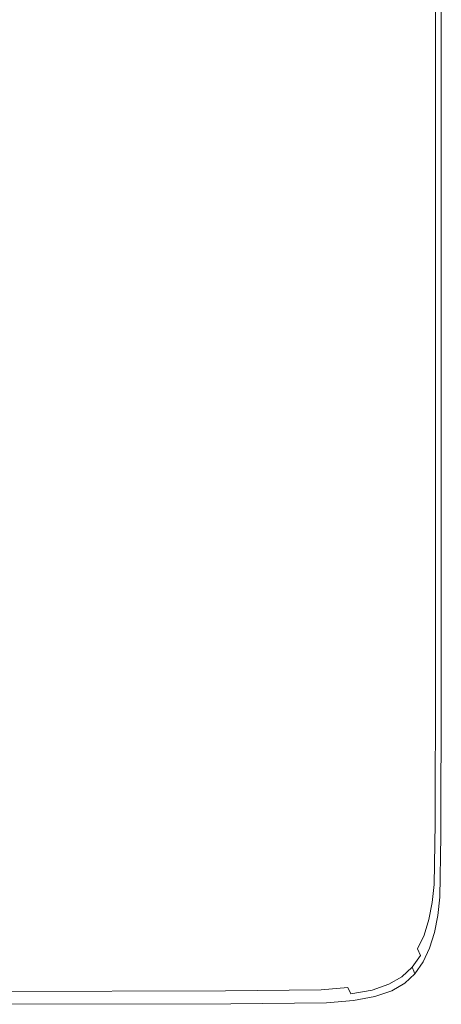
# Model space of a CAD drawing. Extents: x -648 to 552, y -405 to 395.
# Drawn here: x 508 to 552, y -405 to -303 of the extents above; entities that cross this region are included whole.
import ezdxf

# ---------------------------------------------------------------- set-up
doc = ezdxf.new("R2010")
doc.units = 0
doc.header["$LTSCALE"] = 500
doc.header["$MEASUREMENT"] = 0
doc.layers.add('BRODZIK', color=7, linetype='Continuous')

msp = doc.modelspace()

# ---------------------------------------------------------------- linework, layer by layer
at = {"layer": 'BRODZIK', "lineweight": 0}
for points, invisible_edges in [([(-65.24, -404.8, -25.17), (-148.17, 395.2, -25.17), (551.82, -241.7, -25.17), (-65.24, -404.8, -25.17)], 15), ([(-65.24, -404.8, -25.17), (551.82, -241.7, -25.17), (0.8, -404.8, -25.17), (-65.24, -404.8, -25.17)], 11), ([(0.8, -404.8, -25.17), (551.82, -241.7, -25.17), (530.03, -404.76, -25.17), (0.8, -404.8, -25.17)], 15), ([(530.03, -404.76, -25.17), (551.82, -241.7, -25.17), (550.61, -398.97, -25.17), (530.03, -404.76, -25.17)], 15), ([(550.61, -398.97, -25.17), (551.82, -241.7, -25.17), (551.78, -387.36, -25.17), (550.61, -398.97, -25.17)], 15), ([(551.78, -387.36, -25.17), (551.82, -241.7, -25.17), (551.82, -344.05, -25.17), (551.78, -387.36, -25.17)], 13), ([(507.36, -310.1, 19.83), (535.53, -329.67, 19.83), (535.53, -286.8, 19.83), (507.36, -270.95, 19.83)], 15), ([(539, -288.83, 19.83), (535.53, -286.8, 19.83), (535.53, -329.67, 19.83), (539, -332.18, 19.83)], 15), ([(540.93, -290.15, 19.83), (539, -288.83, 19.83), (539, -332.18, 19.83), (540.93, -333.8, 19.83)], 15), ([(540.93, -290.15, 19.83), (540.93, -333.8, 19.83), (541.83, -334.81, 19.83), (541.83, -290.96, 19.83)], 15), ([(541.83, -290.96, 19.83), (541.83, -334.81, 19.83), (542.17, -335.44, 19.83), (542.17, -291.48, 19.83)], 15), ([(542.46, -291.92, 19.83), (542.17, -291.48, 19.83), (542.17, -335.44, 19.83), (542.46, -335.98, 19.83)], 15), ([(542.81, -292.31, 19.83), (542.46, -291.92, 19.83), (542.46, -335.98, 19.83), (542.81, -336.47, 19.83)], 15), ([(542.81, -292.31, 19.83), (542.81, -336.47, 19.83), (543.31, -336.96, 19.83), (543.31, -292.71, 19.83)], 15), ([(543.31, -292.71, 19.83), (543.31, -336.96, 19.83), (544.07, -337.52, 19.83), (544.07, -293.16, 19.83)], 15), ([(550.1, -296.35, 19.83), (544.07, -293.16, 19.83), (544.07, -337.52, 19.83), (550.1, -341.45, 19.83)], 15), ([(550.77, -297.01, 19.71), (550.1, -296.35, 19.83), (550.1, -341.45, 19.83), (550.77, -342.26, 19.71)], 15), ([(550.77, -297.01, 19.71), (550.77, -342.26, 19.71), (551.23, -342.97, 19.36), (551.23, -297.58, 19.36)], 11), ([(551.23, -297.58, 19.36), (551.23, -342.97, 19.36), (551.53, -343.51, 18.65), (551.53, -298.02, 18.65)], 15), ([(551.7, -298.29, 17.48), (551.53, -298.02, 18.65), (551.53, -343.51, 18.65), (551.7, -343.84, 17.48)], 15), ([(551.79, -298.42, 15.49), (551.7, -298.29, 17.48), (551.7, -343.84, 17.48), (551.79, -344, 15.49)], 15), ([(551.79, -298.42, 15.49), (551.79, -344, 15.49), (551.82, -344.05, 12.33), (551.82, -298.47, 12.33)], 15), ([(551.82, -298.47, 12.33), (551.82, -344.05, 12.33), (551.82, -344.05, 7.64), (551.82, -298.47, 7.64)], 15), ([(551.82, -298.47, -6.89), (551.82, -344.05, -6.89), (551.82, -344.05, -15.8), (551.82, -298.47, -15.8)], 15), ([(551.82, -298.47, -15.8), (551.82, -344.05, -15.8), (551.82, -344.05, -25.17), (551.82, -298.47, -25.17)], 11), ([(551.82, -298.47, -6.89), (551.82, -298.47, 1.08), (551.82, -344.05, 1.08), (551.82, -344.05, -6.89)], 15), ([(551.82, -298.47, 1.08), (551.82, -298.47, 7.64), (551.82, -344.05, 7.64), (551.82, -344.05, 1.08)], 15), ([(551.82, -344.05, -25.17), (551.82, -344.05, -25.17), (551.82, -298.47, -25.17)], 15), ([(507.36, -334.19, 19.83), (535.53, -356.14, 19.83), (535.53, -329.67, 19.83), (507.36, -310.1, 19.83)], 15), ([(539, -358.95, 19.83), (539, -332.18, 19.83), (535.53, -329.67, 19.83), (535.53, -356.14, 19.83)], 15), ([(540.93, -360.77, 19.83), (540.93, -333.8, 19.83), (539, -332.18, 19.83), (539, -358.95, 19.83)], 15), ([(507.33, -346.99, 19.83), (535.5, -370.29, 19.83), (535.53, -356.14, 19.83), (507.36, -334.19, 19.83)], 15), ([(540.93, -360.77, 19.83), (541.83, -361.9, 19.83), (541.83, -334.81, 19.83), (540.93, -333.8, 19.83)], 15), ([(541.83, -361.9, 19.83), (542.17, -362.61, 19.83), (542.17, -335.44, 19.83), (541.83, -334.81, 19.83)], 15), ([(542.46, -363.21, 19.83), (542.46, -335.98, 19.83), (542.17, -335.44, 19.83), (542.17, -362.61, 19.83)], 15), ([(542.81, -363.76, 19.83), (542.81, -336.47, 19.83), (542.46, -335.98, 19.83), (542.46, -363.21, 19.83)], 15), ([(542.81, -363.76, 19.83), (543.31, -364.31, 19.83), (543.31, -336.96, 19.83), (542.81, -336.47, 19.83)], 15), ([(543.31, -364.31, 19.83), (544.07, -364.93, 19.83), (544.07, -337.52, 19.83), (543.31, -336.96, 19.83)], 15), ([(550.1, -341.45, 19.83), (544.07, -337.52, 19.83), (544.07, -364.93, 19.83), (550.1, -369.33, 19.83)], 15), ([(550.77, -370.24, 19.71), (550.77, -342.26, 19.71), (550.1, -341.45, 19.83), (550.1, -369.33, 19.83)], 15), ([(550.77, -370.24, 19.71), (551.23, -371.03, 19.36), (551.23, -342.97, 19.36), (550.77, -342.26, 19.71)], 13), ([(551.23, -371.03, 19.36), (551.53, -371.64, 18.65), (551.53, -343.51, 18.65), (551.23, -342.97, 19.36)], 15), ([(551.7, -372, 17.48), (551.7, -343.84, 17.48), (551.53, -343.51, 18.65), (551.53, -371.64, 18.65)], 15), ([(551.79, -372.18, 15.49), (551.79, -344, 15.49), (551.7, -343.84, 17.48), (551.7, -372, 17.48)], 15), ([(551.78, -387.36, -25.17), (551.82, -344.05, -25.17), (551.82, -372.25, -25.17), (551.78, -387.36, -25.17)], 15), ([(551.79, -372.18, 15.49), (551.82, -372.25, 12.33), (551.82, -344.05, 12.33), (551.79, -344, 15.49)], 15), ([(551.82, -372.25, -6.89), (551.82, -372.25, -15.8), (551.82, -344.05, -15.8), (551.82, -344.05, -6.89)], 15), ([(551.82, -372.25, -15.8), (551.82, -372.25, -25.17), (551.82, -344.05, -25.17), (551.82, -344.05, -15.8)], 13), ([(551.82, -372.25, -6.89), (551.82, -344.05, -6.89), (551.82, -344.05, 1.08), (551.82, -372.25, 1.08)], 15), ([(551.82, -372.25, 1.08), (551.82, -344.05, 1.08), (551.82, -344.05, 7.64), (551.82, -372.25, 7.64)], 15), ([(551.82, -372.25, 12.33), (551.82, -372.25, 7.64), (551.82, -344.05, 7.64), (551.82, -344.05, 12.33)], 15), ([(507.22, -352.27, 19.83), (535.39, -376.2, 19.83), (535.5, -370.29, 19.83), (507.33, -346.99, 19.83)], 15), ([(507.01, -353.8, 19.83), (535.18, -377.96, 19.83), (535.39, -376.2, 19.83), (507.22, -352.27, 19.83)], 15), ([(506.66, -355.34, 19.83), (534.83, -379.64, 19.83), (535.18, -377.96, 19.83), (507.01, -353.8, 19.83)], 15), ([(506.16, -356.84, 19.83), (534.33, -381.21, 19.83), (534.83, -379.64, 19.83), (506.66, -355.34, 19.83)], 15), ([(505.48, -358.23, 19.83), (533.65, -382.63, 19.83), (534.33, -381.21, 19.83), (506.16, -356.84, 19.83)], 15), ([(538.97, -373.28, 19.83), (539, -358.95, 19.83), (535.53, -356.14, 19.83), (535.5, -370.29, 19.83)], 15), ([(504.62, -359.45, 19.83), (532.79, -383.85, 19.83), (533.65, -382.63, 19.83), (505.48, -358.23, 19.83)], 15), ([(503.57, -360.45, 19.83), (531.74, -384.85, 19.83), (532.79, -383.85, 19.83), (504.62, -359.45, 19.83)], 15), ([(540.9, -375.21, 19.83), (540.93, -360.77, 19.83), (539, -358.95, 19.83), (538.97, -373.28, 19.83)], 15), ([(502.27, -361.23, 19.83), (530.41, -385.63, 19.83), (531.74, -384.85, 19.83), (503.57, -360.45, 19.83)], 15), ([(540.9, -375.21, 19.83), (541.79, -376.4, 19.83), (541.83, -361.9, 19.83), (540.93, -360.77, 19.83)], 15), ([(498.75, -362.22, 19.83), (526.6, -386.62, 19.83), (528.72, -386.21, 19.83), (500.68, -361.82, 19.83)], 15), ([(500.68, -361.82, 19.83), (528.72, -386.21, 19.83), (530.41, -385.63, 19.83), (502.27, -361.23, 19.83)], 15), ([(541.79, -376.4, 19.83), (542.14, -377.16, 19.83), (542.17, -362.61, 19.83), (541.83, -361.9, 19.83)], 15), ([(466.67, -362.63, 19.83), (491.81, -387.03, 19.83), (514.49, -386.98, 19.83), (487.74, -362.59, 19.83)], 15), ([(487.74, -362.59, 19.83), (514.49, -386.98, 19.83), (523.97, -386.86, 19.83), (496.44, -362.47, 19.83)], 15), ([(496.44, -362.47, 19.83), (523.97, -386.86, 19.83), (526.6, -386.62, 19.83), (498.75, -362.22, 19.83)], 15), ([(542.43, -377.79, 19.83), (542.46, -363.21, 19.83), (542.17, -362.61, 19.83), (542.14, -377.16, 19.83)], 15), ([(542.77, -378.37, 19.83), (542.81, -363.76, 19.83), (542.46, -363.21, 19.83), (542.43, -377.79, 19.83)], 15), ([(542.77, -378.37, 19.83), (543.27, -378.95, 19.83), (543.31, -364.31, 19.83), (542.81, -363.76, 19.83)], 15), ([(543.27, -378.95, 19.83), (544.04, -379.61, 19.83), (544.07, -364.93, 19.83), (543.31, -364.31, 19.83)], 15), ([(550.1, -369.33, 19.83), (544.07, -364.93, 19.83), (544.04, -379.61, 19.83), (550.06, -384.27, 19.83)], 15), ([(550.74, -385.23, 19.71), (550.77, -370.24, 19.71), (550.1, -369.33, 19.83), (550.06, -384.27, 19.83)], 15), ([(538.97, -373.28, 19.83), (535.5, -370.29, 19.83), (535.39, -376.2, 19.83), (538.86, -379.27, 19.83)], 15), ([(550.74, -385.23, 19.71), (551.2, -386.07, 19.36), (551.23, -371.03, 19.36), (550.77, -370.24, 19.71)], 13), ([(551.2, -386.07, 19.36), (551.49, -386.71, 18.65), (551.53, -371.64, 18.65), (551.23, -371.03, 19.36)], 15), ([(551.67, -387.1, 17.48), (551.7, -372, 17.48), (551.53, -371.64, 18.65), (551.49, -386.71, 18.65)], 15), ([(551.76, -387.29, 15.49), (551.79, -372.18, 15.49), (551.7, -372, 17.48), (551.67, -387.1, 17.48)], 15), ([(551.76, -387.29, 15.49), (551.78, -387.36, 12.33), (551.82, -372.25, 12.33), (551.79, -372.18, 15.49)], 15), ([(551.78, -387.36, -6.89), (551.78, -387.36, -15.8), (551.82, -372.25, -15.8), (551.82, -372.25, -6.89)], 15), ([(551.78, -387.36, -15.8), (551.78, -387.36, -25.17), (551.82, -372.25, -25.17), (551.82, -372.25, -15.8)], 13), ([(551.78, -387.36, -6.89), (551.82, -372.25, -6.89), (551.82, -372.25, 1.08), (551.78, -387.36, 1.08)], 15), ([(551.78, -387.36, 1.08), (551.82, -372.25, 1.08), (551.82, -372.25, 7.64), (551.78, -387.36, 7.64)], 15), ([(551.78, -387.36, 12.33), (551.78, -387.36, 7.64), (551.82, -372.25, 7.64), (551.82, -372.25, 12.33)], 15), ([(540.9, -375.21, 19.83), (538.97, -373.28, 19.83), (538.86, -379.27, 19.83), (540.79, -381.26, 19.83)], 15), ([(540.9, -375.21, 19.83), (540.79, -381.26, 19.83), (541.69, -382.48, 19.83), (541.79, -376.4, 19.83)], 15), ([(538.86, -379.27, 19.83), (535.39, -376.2, 19.83), (535.18, -377.96, 19.83), (538.65, -381.06, 19.83)], 15), ([(541.79, -376.4, 19.83), (541.69, -382.48, 19.83), (542.03, -383.25, 19.83), (542.14, -377.16, 19.83)], 15), ([(542.43, -377.79, 19.83), (542.14, -377.16, 19.83), (542.03, -383.25, 19.83), (542.32, -383.9, 19.83)], 15), ([(538.3, -382.76, 19.83), (538.65, -381.06, 19.83), (535.18, -377.96, 19.83), (534.83, -379.64, 19.83)], 15), ([(542.77, -378.37, 19.83), (542.43, -377.79, 19.83), (542.32, -383.9, 19.83), (542.67, -384.5, 19.83)], 15), ([(540.79, -381.26, 19.83), (538.86, -379.27, 19.83), (538.65, -381.06, 19.83), (540.58, -383.06, 19.83)], 15), ([(542.77, -378.37, 19.83), (542.67, -384.5, 19.83), (543.17, -385.09, 19.83), (543.27, -378.95, 19.83)], 15), ([(543.27, -378.95, 19.83), (543.17, -385.09, 19.83), (543.93, -385.76, 19.83), (544.04, -379.61, 19.83)], 15), ([(537.79, -384.34, 19.83), (538.3, -382.76, 19.83), (534.83, -379.64, 19.83), (534.33, -381.21, 19.83)], 15), ([(550.06, -384.27, 19.83), (544.04, -379.61, 19.83), (543.93, -385.76, 19.83), (549.96, -390.54, 19.83)], 15), ([(537.79, -384.34, 19.83), (534.33, -381.21, 19.83), (533.65, -382.63, 19.83), (537.12, -385.75, 19.83)], 15), ([(540.23, -384.77, 19.83), (540.58, -383.06, 19.83), (538.65, -381.06, 19.83), (538.3, -382.76, 19.83)], 15), ([(540.79, -381.26, 19.83), (540.58, -383.06, 19.83), (541.48, -384.29, 19.83), (541.69, -382.48, 19.83)], 15), ([(537.12, -385.75, 19.83), (533.65, -382.63, 19.83), (532.79, -383.85, 19.83), (536.26, -386.98, 19.83)], 15), ([(539.73, -386.35, 19.83), (540.23, -384.77, 19.83), (538.3, -382.76, 19.83), (537.79, -384.34, 19.83)], 15), ([(540.23, -384.77, 19.83), (541.13, -386.01, 19.83), (541.48, -384.29, 19.83), (540.58, -383.06, 19.83)], 15), ([(541.69, -382.48, 19.83), (541.48, -384.29, 19.83), (541.82, -385.07, 19.83), (542.03, -383.25, 19.83)], 15), ([(542.32, -383.9, 19.83), (542.03, -383.25, 19.83), (541.82, -385.07, 19.83), (542.11, -385.73, 19.83)], 15), ([(535.21, -387.97, 19.83), (536.26, -386.98, 19.83), (532.79, -383.85, 19.83), (531.74, -384.85, 19.83)], 15), ([(539.73, -386.35, 19.83), (537.79, -384.34, 19.83), (537.12, -385.75, 19.83), (539.05, -387.77, 19.83)], 15), ([(541.13, -386.01, 19.83), (541.47, -386.79, 19.83), (541.82, -385.07, 19.83), (541.48, -384.29, 19.83)], 15), ([(542.67, -384.5, 19.83), (542.32, -383.9, 19.83), (542.11, -385.73, 19.83), (542.46, -386.33, 19.83)], 15), ([(550.74, -385.23, 19.71), (550.06, -384.27, 19.83), (549.96, -390.54, 19.83), (550.63, -391.52, 19.71)], 15), ([(533.87, -388.75, 19.83), (535.21, -387.97, 19.83), (531.74, -384.85, 19.83), (530.41, -385.63, 19.83)], 15), ([(539.73, -386.35, 19.83), (540.62, -387.59, 19.83), (541.13, -386.01, 19.83), (540.23, -384.77, 19.83)], 15), ([(541.76, -387.45, 19.83), (542.11, -385.73, 19.83), (541.82, -385.07, 19.83), (541.47, -386.79, 19.83)], 15), ([(542.67, -384.5, 19.83), (542.46, -386.33, 19.83), (542.96, -386.93, 19.83), (543.17, -385.09, 19.83)], 15), ([(543.17, -385.09, 19.83), (542.96, -386.93, 19.83), (543.72, -387.6, 19.83), (543.93, -385.76, 19.83)], 15), ([(550.74, -385.23, 19.71), (550.63, -391.52, 19.71), (551.09, -392.38, 19.36), (551.2, -386.07, 19.36)], 11), ([(532.17, -389.34, 19.83), (528.72, -386.21, 19.83), (526.6, -386.62, 19.83), (530.03, -389.75, 19.83)], 15), ([(533.87, -388.75, 19.83), (530.41, -385.63, 19.83), (528.72, -386.21, 19.83), (532.17, -389.34, 19.83)], 15), ([(539.05, -387.77, 19.83), (537.12, -385.75, 19.83), (536.26, -386.98, 19.83), (538.2, -389, 19.83)], 15), ([(539.73, -386.35, 19.83), (539.05, -387.77, 19.83), (539.95, -389.01, 19.83), (540.62, -387.59, 19.83)], 15), ([(540.62, -387.59, 19.83), (540.97, -388.38, 19.83), (541.47, -386.79, 19.83), (541.13, -386.01, 19.83)], 15), ([(542.11, -388.05, 19.83), (542.46, -386.33, 19.83), (542.11, -385.73, 19.83), (541.76, -387.45, 19.83)], 15), ([(542.11, -388.05, 19.83), (542.61, -388.66, 19.83), (542.96, -386.93, 19.83), (542.46, -386.33, 19.83)], 15), ([(549.96, -390.54, 19.83), (543.93, -385.76, 19.83), (543.72, -387.6, 19.83), (549.75, -392.41, 19.83)], 15), ([(551.2, -386.07, 19.36), (551.09, -392.38, 19.36), (551.39, -393.04, 18.65), (551.49, -386.71, 18.65)], 15), ([(517.78, -390.11, 19.83), (514.49, -386.98, 19.83), (491.81, -387.03, 19.83), (494.9, -390.15, 19.83)], 15), ([(517.78, -390.11, 19.83), (527.36, -389.99, 19.83), (523.97, -386.86, 19.83), (514.49, -386.98, 19.83)], 15), ([(527.36, -389.99, 19.83), (530.03, -389.75, 19.83), (526.6, -386.62, 19.83), (523.97, -386.86, 19.83)], 15), ([(537.14, -389.99, 19.83), (538.2, -389, 19.83), (536.26, -386.98, 19.83), (535.21, -387.97, 19.83)], 15), ([(541.26, -389.04, 19.83), (541.76, -387.45, 19.83), (541.47, -386.79, 19.83), (540.97, -388.38, 19.83)], 15), ([(541.6, -389.64, 19.83), (542.11, -388.05, 19.83), (541.76, -387.45, 19.83), (541.26, -389.04, 19.83)], 15), ([(542.61, -388.66, 19.83), (543.37, -389.33, 19.83), (543.72, -387.6, 19.83), (542.96, -386.93, 19.83)], 15), ([(550.61, -398.97, -25.17), (551.78, -387.36, -25.17), (551.47, -395.6, -25.17), (550.61, -398.97, -25.17)], 15), ([(551.67, -387.1, 17.48), (551.49, -386.71, 18.65), (551.39, -393.04, 18.65), (551.56, -393.44, 17.48)], 15), ([(551.47, -395.6, -25.17), (551.78, -387.36, -25.17), (551.68, -393.7, -25.17), (551.47, -395.6, -25.17)], 15), ([(551.76, -387.29, 15.49), (551.67, -387.1, 17.48), (551.56, -393.44, 17.48), (551.65, -393.63, 15.49)], 15), ([(551.76, -387.29, 15.49), (551.65, -393.63, 15.49), (551.68, -393.7, 12.33), (551.78, -387.36, 12.33)], 15), ([(551.78, -387.36, -6.89), (551.68, -393.7, -6.89), (551.68, -393.7, -15.8), (551.78, -387.36, -15.8)], 15), ([(551.78, -387.36, -15.8), (551.68, -393.7, -15.8), (551.68, -393.7, -25.17), (551.78, -387.36, -25.17)], 11), ([(551.78, -387.36, -6.89), (551.78, -387.36, 1.08), (551.68, -393.7, 1.08), (551.68, -393.7, -6.89)], 15), ([(551.78, -387.36, 1.08), (551.78, -387.36, 7.64), (551.68, -393.7, 7.64), (551.68, -393.7, 1.08)], 15), ([(551.78, -387.36, 12.33), (551.68, -393.7, 12.33), (551.68, -393.7, 7.64), (551.78, -387.36, 7.64)], 15), ([(535.8, -390.77, 19.83), (537.14, -389.99, 19.83), (535.21, -387.97, 19.83), (533.87, -388.75, 19.83)], 15), ([(539.05, -387.77, 19.83), (538.2, -389, 19.83), (539.09, -390.24, 19.83), (539.95, -389.01, 19.83)], 15), ([(540.62, -387.59, 19.83), (539.95, -389.01, 19.83), (540.29, -389.8, 19.83), (540.97, -388.38, 19.83)], 15), ([(541.26, -389.04, 19.83), (540.97, -388.38, 19.83), (540.29, -389.8, 19.83), (540.58, -390.46, 19.83)], 15), ([(541.6, -389.64, 19.83), (542.1, -390.25, 19.83), (542.61, -388.66, 19.83), (542.11, -388.05, 19.83)], 15), ([(549.75, -392.41, 19.83), (543.72, -387.6, 19.83), (543.37, -389.33, 19.83), (549.4, -394.17, 19.83)], 15), ([(534.1, -391.36, 19.83), (532.17, -389.34, 19.83), (530.03, -389.75, 19.83), (531.94, -391.77, 19.83)], 15), ([(535.8, -390.77, 19.83), (533.87, -388.75, 19.83), (532.17, -389.34, 19.83), (534.1, -391.36, 19.83)], 15), ([(537.14, -389.99, 19.83), (538.03, -391.23, 19.83), (539.09, -390.24, 19.83), (538.2, -389, 19.83)], 15), ([(539.95, -389.01, 19.83), (539.09, -390.24, 19.83), (539.44, -391.03, 19.83), (540.29, -389.8, 19.83)], 15), ([(541.6, -389.64, 19.83), (541.26, -389.04, 19.83), (540.58, -390.46, 19.83), (540.93, -391.06, 19.83)], 15), ([(542.1, -390.25, 19.83), (542.87, -390.93, 19.83), (543.37, -389.33, 19.83), (542.61, -388.66, 19.83)], 15), ([(549.4, -394.17, 19.83), (543.37, -389.33, 19.83), (542.87, -390.93, 19.83), (548.89, -395.77, 19.83)], 15), ([(519.62, -392.13, 19.83), (517.78, -390.11, 19.83), (494.9, -390.15, 19.83), (496.63, -392.17, 19.83)], 15), ([(519.62, -392.13, 19.83), (529.25, -392.01, 19.83), (527.36, -389.99, 19.83), (517.78, -390.11, 19.83)], 15), ([(529.25, -392.01, 19.83), (531.94, -391.77, 19.83), (530.03, -389.75, 19.83), (527.36, -389.99, 19.83)], 15), ([(535.8, -390.77, 19.83), (536.69, -392.01, 19.83), (538.03, -391.23, 19.83), (537.14, -389.99, 19.83)], 15), ([(538.03, -391.23, 19.83), (538.38, -392.02, 19.83), (539.44, -391.03, 19.83), (539.09, -390.24, 19.83)], 15), ([(540.58, -390.46, 19.83), (540.29, -389.8, 19.83), (539.44, -391.03, 19.83), (539.73, -391.69, 19.83)], 15), ([(540.93, -391.06, 19.83), (540.58, -390.46, 19.83), (539.73, -391.69, 19.83), (540.07, -392.29, 19.83)], 15), ([(541.6, -389.64, 19.83), (540.93, -391.06, 19.83), (541.43, -391.67, 19.83), (542.1, -390.25, 19.83)], 15), ([(542.1, -390.25, 19.83), (541.43, -391.67, 19.83), (542.19, -392.35, 19.83), (542.87, -390.93, 19.83)], 15), ([(550.63, -391.52, 19.71), (549.96, -390.54, 19.83), (549.75, -392.41, 19.83), (550.42, -393.4, 19.71)], 15), ([(534.1, -391.36, 19.83), (531.94, -391.77, 19.83), (532.83, -393.01, 19.83), (534.99, -392.6, 19.83)], 15), ([(535.8, -390.77, 19.83), (534.1, -391.36, 19.83), (534.99, -392.6, 19.83), (536.69, -392.01, 19.83)], 15), ([(536.69, -392.01, 19.83), (537.04, -392.8, 19.83), (538.38, -392.02, 19.83), (538.03, -391.23, 19.83)], 15), ([(538.67, -392.68, 19.83), (539.73, -391.69, 19.83), (539.44, -391.03, 19.83), (538.38, -392.02, 19.83)], 15), ([(540.93, -391.06, 19.83), (540.07, -392.29, 19.83), (540.57, -392.89, 19.83), (541.43, -391.67, 19.83)], 15), ([(548.89, -395.77, 19.83), (542.87, -390.93, 19.83), (542.19, -392.35, 19.83), (548.22, -397.2, 19.83)], 15), ([(550.63, -391.52, 19.71), (550.42, -393.4, 19.71), (550.88, -394.27, 19.36), (551.09, -392.38, 19.36)], 11), ([(519.62, -392.13, 19.83), (496.63, -392.17, 19.83), (497.43, -393.41, 19.83), (520.47, -393.37, 19.83)], 15), ([(519.62, -392.13, 19.83), (520.47, -393.37, 19.83), (530.13, -393.25, 19.83), (529.25, -392.01, 19.83)], 15), ([(529.25, -392.01, 19.83), (530.13, -393.25, 19.83), (532.83, -393.01, 19.83), (531.94, -391.77, 19.83)], 15), ([(536.69, -392.01, 19.83), (534.99, -392.6, 19.83), (535.33, -393.39, 19.83), (537.04, -392.8, 19.83)], 15), ([(537.33, -393.46, 19.83), (538.67, -392.68, 19.83), (538.38, -392.02, 19.83), (537.04, -392.8, 19.83)], 15), ([(539.01, -393.28, 19.83), (540.07, -392.29, 19.83), (539.73, -391.69, 19.83), (538.67, -392.68, 19.83)], 15), ([(539.01, -393.28, 19.83), (539.51, -393.89, 19.83), (540.57, -392.89, 19.83), (540.07, -392.29, 19.83)], 15), ([(541.43, -391.67, 19.83), (540.57, -392.89, 19.83), (541.34, -393.58, 19.83), (542.19, -392.35, 19.83)], 15), ([(548.22, -397.2, 19.83), (542.19, -392.35, 19.83), (541.34, -393.58, 19.83), (547.36, -398.42, 19.83)], 15), ([(550.07, -395.16, 19.71), (550.42, -393.4, 19.71), (549.75, -392.41, 19.83), (549.4, -394.17, 19.83)], 15), ([(551.09, -392.38, 19.36), (550.88, -394.27, 19.36), (551.17, -394.93, 18.65), (551.39, -393.04, 18.65)], 15), ([(520.47, -393.37, 19.83), (497.43, -393.41, 19.83), (497.74, -394.2, 19.83), (520.8, -394.16, 19.83)], 15), ([(520.47, -393.37, 19.83), (520.8, -394.16, 19.83), (530.47, -394.04, 19.83), (530.13, -393.25, 19.83)], 15), ([(530.13, -393.25, 19.83), (530.47, -394.04, 19.83), (533.17, -393.79, 19.83), (532.83, -393.01, 19.83)], 15), ([(534.99, -392.6, 19.83), (532.83, -393.01, 19.83), (533.17, -393.79, 19.83), (535.33, -393.39, 19.83)], 15), ([(535.62, -394.05, 19.83), (535.33, -393.39, 19.83), (533.17, -393.79, 19.83), (533.46, -394.45, 19.83)], 15), ([(537.33, -393.46, 19.83), (537.04, -392.8, 19.83), (535.33, -393.39, 19.83), (535.62, -394.05, 19.83)], 15), ([(537.67, -394.06, 19.83), (537.33, -393.46, 19.83), (535.62, -394.05, 19.83), (535.96, -394.65, 19.83)], 15), ([(537.67, -394.06, 19.83), (539.01, -393.28, 19.83), (538.67, -392.68, 19.83), (537.33, -393.46, 19.83)], 15), ([(537.67, -394.06, 19.83), (538.17, -394.67, 19.83), (539.51, -393.89, 19.83), (539.01, -393.28, 19.83)], 15), ([(539.51, -393.89, 19.83), (540.28, -394.57, 19.83), (541.34, -393.58, 19.83), (540.57, -392.89, 19.83)], 15), ([(547.36, -398.42, 19.83), (541.34, -393.58, 19.83), (540.28, -394.57, 19.83), (546.31, -399.41, 19.83)], 15), ([(550.07, -395.16, 19.71), (550.53, -396.03, 19.36), (550.88, -394.27, 19.36), (550.42, -393.4, 19.71)], 13), ([(551.56, -393.44, 17.48), (551.39, -393.04, 18.65), (551.17, -394.93, 18.65), (551.35, -395.33, 17.48)], 15), ([(551.65, -393.63, 15.49), (551.56, -393.44, 17.48), (551.35, -395.33, 17.48), (551.44, -395.53, 15.49)], 15), ([(521.08, -394.82, 19.83), (520.8, -394.16, 19.83), (497.74, -394.2, 19.83), (498.01, -394.86, 19.83)], 15), ([(521.08, -394.82, 19.83), (530.75, -394.7, 19.83), (530.47, -394.04, 19.83), (520.8, -394.16, 19.83)], 15), ([(530.75, -394.7, 19.83), (533.46, -394.45, 19.83), (533.17, -393.79, 19.83), (530.47, -394.04, 19.83)], 15), ([(531.09, -395.3, 19.83), (533.79, -395.05, 19.83), (533.46, -394.45, 19.83), (530.75, -394.7, 19.83)], 15), ([(535.96, -394.65, 19.83), (535.62, -394.05, 19.83), (533.46, -394.45, 19.83), (533.79, -395.05, 19.83)], 15), ([(537.67, -394.06, 19.83), (535.96, -394.65, 19.83), (536.46, -395.26, 19.83), (538.17, -394.67, 19.83)], 15), ([(538.17, -394.67, 19.83), (538.94, -395.35, 19.83), (540.28, -394.57, 19.83), (539.51, -393.89, 19.83)], 15), ([(546.31, -399.41, 19.83), (540.28, -394.57, 19.83), (538.94, -395.35, 19.83), (544.96, -400.2, 19.83)], 15), ([(549.57, -396.76, 19.71), (550.07, -395.16, 19.71), (549.4, -394.17, 19.83), (548.89, -395.77, 19.83)], 15), ([(550.53, -396.03, 19.36), (550.82, -396.69, 18.65), (551.17, -394.93, 18.65), (550.88, -394.27, 19.36)], 15), ([(551.65, -393.63, 15.49), (551.44, -395.53, 15.49), (551.47, -395.6, 12.33), (551.68, -393.7, 12.33)], 15), ([(551.68, -393.7, -6.89), (551.47, -395.6, -6.89), (551.47, -395.6, -15.8), (551.68, -393.7, -15.8)], 15), ([(551.68, -393.7, -15.8), (551.47, -395.6, -15.8), (551.47, -395.6, -25.17), (551.68, -393.7, -25.17)], 11), ([(551.68, -393.7, -6.89), (551.68, -393.7, 1.08), (551.47, -395.6, 1.08), (551.47, -395.6, -6.89)], 15), ([(551.68, -393.7, 1.08), (551.68, -393.7, 7.64), (551.47, -395.6, 7.64), (551.47, -395.6, 1.08)], 15), ([(551.68, -393.7, 12.33), (551.47, -395.6, 12.33), (551.47, -395.6, 7.64), (551.68, -393.7, 7.64)], 15), ([(521.4, -395.42, 19.83), (521.08, -394.82, 19.83), (498.01, -394.86, 19.83), (498.31, -395.46, 19.83)], 15), ([(521.4, -395.42, 19.83), (498.31, -395.46, 19.83), (498.77, -396.07, 19.83), (521.88, -396.03, 19.83)], 15), ([(521.4, -395.42, 19.83), (531.09, -395.3, 19.83), (530.75, -394.7, 19.83), (521.08, -394.82, 19.83)], 15), ([(521.4, -395.42, 19.83), (521.88, -396.03, 19.83), (531.58, -395.91, 19.83), (531.09, -395.3, 19.83)], 15), ([(531.09, -395.3, 19.83), (531.58, -395.91, 19.83), (534.29, -395.66, 19.83), (533.79, -395.05, 19.83)], 15), ([(535.96, -394.65, 19.83), (533.79, -395.05, 19.83), (534.29, -395.66, 19.83), (536.46, -395.26, 19.83)], 15), ([(536.46, -395.26, 19.83), (534.29, -395.66, 19.83), (535.05, -396.34, 19.83), (537.22, -395.94, 19.83)], 15), ([(538.17, -394.67, 19.83), (536.46, -395.26, 19.83), (537.22, -395.94, 19.83), (538.94, -395.35, 19.83)], 15), ([(544.96, -400.2, 19.83), (538.94, -395.35, 19.83), (537.22, -395.94, 19.83), (543.23, -400.78, 19.83)], 15), ([(549.57, -396.76, 19.71), (550.03, -397.63, 19.36), (550.53, -396.03, 19.36), (550.07, -395.16, 19.71)], 13), ([(550.61, -398.97, -25.17), (551.47, -395.6, -25.17), (551.12, -397.36, -25.17), (550.61, -398.97, -25.17)], 15), ([(551, -397.1, 17.48), (551.35, -395.33, 17.48), (551.17, -394.93, 18.65), (550.82, -396.69, 18.65)], 15), ([(551.09, -397.3, 15.49), (551.44, -395.53, 15.49), (551.35, -395.33, 17.48), (551, -397.1, 17.48)], 15), ([(551.09, -397.3, 15.49), (551.12, -397.36, 12.33), (551.47, -395.6, 12.33), (551.44, -395.53, 15.49)], 15), ([(551.12, -397.36, 12.33), (551.12, -397.36, 7.64), (551.47, -395.6, 7.64), (551.47, -395.6, 12.33)], 15), ([(551.12, -397.36, -6.89), (551.12, -397.36, -15.8), (551.47, -395.6, -15.8), (551.47, -395.6, -6.89)], 15), ([(551.12, -397.36, -15.8), (551.12, -397.36, -25.17), (551.47, -395.6, -25.17), (551.47, -395.6, -15.8)], 13), ([(551.12, -397.36, -6.89), (551.47, -395.6, -6.89), (551.47, -395.6, 1.08), (551.12, -397.36, 1.08)], 15), ([(551.12, -397.36, 1.08), (551.47, -395.6, 1.08), (551.47, -395.6, 7.64), (551.12, -397.36, 7.64)], 15), ([(521.88, -396.03, 19.83), (498.77, -396.07, 19.83), (499.46, -396.75, 19.83), (522.62, -396.71, 19.83)], 15), ([(521.88, -396.03, 19.83), (522.62, -396.71, 19.83), (532.33, -396.59, 19.83), (531.58, -395.91, 19.83)], 15), ([(538.25, -401.43, 19.83), (532.33, -396.59, 19.83), (522.62, -396.71, 19.83), (528.38, -401.55, 19.83)], 15), ([(531.58, -395.91, 19.83), (532.33, -396.59, 19.83), (535.05, -396.34, 19.83), (534.29, -395.66, 19.83)], 15), ([(541.02, -401.19, 19.83), (535.05, -396.34, 19.83), (532.33, -396.59, 19.83), (538.25, -401.43, 19.83)], 15), ([(543.23, -400.78, 19.83), (537.22, -395.94, 19.83), (535.05, -396.34, 19.83), (541.02, -401.19, 19.83)], 15), ([(549.57, -396.76, 19.71), (548.89, -395.77, 19.83), (548.22, -397.2, 19.83), (548.89, -398.19, 19.71)], 15), ([(550.03, -397.63, 19.36), (550.32, -398.3, 18.65), (550.82, -396.69, 18.65), (550.53, -396.03, 19.36)], 15), ([(528.38, -401.55, 19.83), (522.62, -396.71, 19.83), (499.46, -396.75, 19.83), (504.89, -401.59, 19.83)], 15), ([(548.89, -398.19, 19.71), (548.22, -397.2, 19.83), (547.36, -398.42, 19.83), (548.03, -399.42, 19.71)], 15), ([(549.57, -396.76, 19.71), (548.89, -398.19, 19.71), (549.35, -399.06, 19.36), (550.03, -397.63, 19.36)], 11), ([(550.03, -397.63, 19.36), (549.35, -399.06, 19.36), (549.65, -399.73, 18.65), (550.32, -398.3, 18.65)], 13), ([(550.5, -398.7, 17.48), (551, -397.1, 17.48), (550.82, -396.69, 18.65), (550.32, -398.3, 18.65)], 15), ([(550.58, -398.91, 15.49), (551.09, -397.3, 15.49), (551, -397.1, 17.48), (550.5, -398.7, 17.48)], 15), ([(550.58, -398.91, 15.49), (550.61, -398.97, 12.33), (551.12, -397.36, 12.33), (551.09, -397.3, 15.49)], 15), ([(550.61, -398.97, 12.33), (550.61, -398.97, 7.64), (551.12, -397.36, 7.64), (551.12, -397.36, 12.33)], 15), ([(550.61, -398.97, -6.89), (550.61, -398.97, -15.8), (551.12, -397.36, -15.8), (551.12, -397.36, -6.89)], 15), ([(550.61, -398.97, -15.8), (550.61, -398.97, -25.17), (551.12, -397.36, -25.17), (551.12, -397.36, -15.8)], 13), ([(550.61, -398.97, -6.89), (551.12, -397.36, -6.89), (551.12, -397.36, 1.08), (550.61, -398.97, 1.08)], 15), ([(550.61, -398.97, 1.08), (551.12, -397.36, 1.08), (551.12, -397.36, 7.64), (550.61, -398.97, 7.64)], 15), ([(546.98, -400.41, 19.71), (548.03, -399.42, 19.71), (547.36, -398.42, 19.83), (546.31, -399.41, 19.83)], 15), ([(548.89, -398.19, 19.71), (548.03, -399.42, 19.71), (548.49, -400.29, 19.36), (549.35, -399.06, 19.36)], 15), ([(550.5, -398.7, 17.48), (550.32, -398.3, 18.65), (549.65, -399.73, 18.65), (549.82, -400.13, 17.48)], 15), ([(530.03, -404.76, -25.17), (550.61, -398.97, -25.17), (546.68, -403.4, -25.17), (530.03, -404.76, -25.17)], 15), ([(545.63, -401.19, 19.71), (546.98, -400.41, 19.71), (546.31, -399.41, 19.83), (544.96, -400.2, 19.83)], 15), ([(546.68, -403.4, -25.17), (550.61, -398.97, -25.17), (549.08, -401.63, -25.17), (546.68, -403.4, -25.17)], 15), ([(546.98, -400.41, 19.71), (547.44, -401.28, 19.36), (548.49, -400.29, 19.36), (548.03, -399.42, 19.71)], 15), ([(549.35, -399.06, 19.36), (548.49, -400.29, 19.36), (548.79, -400.96, 18.65), (549.65, -399.73, 18.65)], 15), ([(549.08, -401.63, -25.17), (550.61, -398.97, -25.17), (549.94, -400.4, -25.17), (549.08, -401.63, -25.17)], 15), ([(550.58, -398.91, 15.49), (550.5, -398.7, 17.48), (549.82, -400.13, 17.48), (549.91, -400.34, 15.49)], 15), ([(550.58, -398.91, 15.49), (549.91, -400.34, 15.49), (549.94, -400.4, 12.33), (550.61, -398.97, 12.33)], 15), ([(550.61, -398.97, 12.33), (549.94, -400.4, 12.33), (549.94, -400.4, 7.64), (550.61, -398.97, 7.64)], 15), ([(550.61, -398.97, -6.89), (549.94, -400.4, -6.89), (549.94, -400.4, -15.8), (550.61, -398.97, -15.8)], 15), ([(550.61, -398.97, -15.8), (549.94, -400.4, -15.8), (549.94, -400.4, -25.17), (550.61, -398.97, -25.17)], 11), ([(550.61, -398.97, -6.89), (550.61, -398.97, 1.08), (549.94, -400.4, 1.08), (549.94, -400.4, -6.89)], 15), ([(550.61, -398.97, 1.08), (550.61, -398.97, 7.64), (549.94, -400.4, 7.64), (549.94, -400.4, 1.08)], 15), ([(545.63, -401.19, 19.71), (544.96, -400.2, 19.83), (543.23, -400.78, 19.83), (543.9, -401.78, 19.71)], 15), ([(545.63, -401.19, 19.71), (546.09, -402.06, 19.36), (547.44, -401.28, 19.36), (546.98, -400.41, 19.71)], 15), ([(547.44, -401.28, 19.36), (547.73, -401.95, 18.65), (548.79, -400.96, 18.65), (548.49, -400.29, 19.36)], 15), ([(549.82, -400.13, 17.48), (549.65, -399.73, 18.65), (548.79, -400.96, 18.65), (548.96, -401.36, 17.48)], 13), ([(549.91, -400.34, 15.49), (549.82, -400.13, 17.48), (548.96, -401.36, 17.48), (549.05, -401.56, 15.49)], 15), ([(549.91, -400.34, 15.49), (549.05, -401.56, 15.49), (549.08, -401.63, 12.33), (549.94, -400.4, 12.33)], 15), ([(549.94, -400.4, 12.33), (549.08, -401.63, 12.33), (549.08, -401.63, 7.64), (549.94, -400.4, 7.64)], 15), ([(549.94, -400.4, -6.89), (549.08, -401.63, -6.89), (549.08, -401.63, -15.8), (549.94, -400.4, -15.8)], 13), ([(549.94, -400.4, -15.8), (549.08, -401.63, -15.8), (549.08, -401.63, -25.17), (549.94, -400.4, -25.17)], 9), ([(549.94, -400.4, -6.89), (549.94, -400.4, 1.08), (549.08, -401.63, 1.08), (549.08, -401.63, -6.89)], 11), ([(549.94, -400.4, 1.08), (549.94, -400.4, 7.64), (549.08, -401.63, 7.64), (549.08, -401.63, 1.08)], 11), ([(529.03, -402.55, 19.71), (528.38, -401.55, 19.83), (504.89, -401.59, 19.83), (505.5, -402.59, 19.71)], 15), ([(529.03, -402.55, 19.71), (538.91, -402.43, 19.71), (538.25, -401.43, 19.83), (528.38, -401.55, 19.83)], 15), ([(538.91, -402.43, 19.71), (541.69, -402.18, 19.71), (541.02, -401.19, 19.83), (538.25, -401.43, 19.83)], 15), ([(543.9, -401.78, 19.71), (543.23, -400.78, 19.83), (541.02, -401.19, 19.83), (541.69, -402.18, 19.71)], 15), ([(545.63, -401.19, 19.71), (543.9, -401.78, 19.71), (544.36, -402.65, 19.36), (546.09, -402.06, 19.36)], 15), ([(546.09, -402.06, 19.36), (546.38, -402.73, 18.65), (547.73, -401.95, 18.65), (547.44, -401.28, 19.36)], 15), ([(546.68, -403.4, -25.17), (549.08, -401.63, -25.17), (548.03, -402.62, -25.17), (546.68, -403.4, -25.17)], 15), ([(547.91, -402.35, 17.48), (548.96, -401.36, 17.48), (548.79, -400.96, 18.65), (547.73, -401.95, 18.65)], 9), ([(548, -402.55, 15.49), (549.05, -401.56, 15.49), (548.96, -401.36, 17.48), (547.91, -402.35, 17.48)], 13), ([(548, -402.55, 15.49), (548.03, -402.62, 12.33), (549.08, -401.63, 12.33), (549.05, -401.56, 15.49)], 11), ([(548.03, -402.62, 12.33), (548.03, -402.62, 7.64), (549.08, -401.63, 7.64), (549.08, -401.63, 12.33)], 11), ([(548.03, -402.62, -6.89), (548.03, -402.62, -15.8), (549.08, -401.63, -15.8), (549.08, -401.63, -6.89)], 15), ([(548.03, -402.62, -15.8), (548.03, -402.62, -25.17), (549.08, -401.63, -25.17), (549.08, -401.63, -15.8)], 13), ([(548.03, -402.62, -6.89), (549.08, -401.63, -6.89), (549.08, -401.63, 1.08), (548.03, -402.62, 1.08)], 15), ([(548.03, -402.62, 1.08), (549.08, -401.63, 1.08), (549.08, -401.63, 7.64), (548.03, -402.62, 7.64)], 15), ([(529.03, -402.55, 19.71), (505.5, -402.59, 19.71), (505.91, -403.46, 19.36), (529.47, -403.42, 19.36)], 11), ([(529.03, -402.55, 19.71), (529.47, -403.42, 19.36), (539.36, -403.3, 19.36), (538.91, -402.43, 19.71)], 13), ([(538.91, -402.43, 19.71), (539.36, -403.3, 19.36), (542.15, -403.05, 19.36), (541.69, -402.18, 19.71)], 13), ([(543.9, -401.78, 19.71), (541.69, -402.18, 19.71), (542.15, -403.05, 19.36), (544.36, -402.65, 19.36)], 15), ([(544.36, -402.65, 19.36), (542.15, -403.05, 19.36), (542.44, -403.72, 18.65), (544.65, -403.32, 18.65)], 13), ([(546.09, -402.06, 19.36), (544.36, -402.65, 19.36), (544.65, -403.32, 18.65), (546.38, -402.73, 18.65)], 15), ([(546.56, -403.13, 17.48), (546.38, -402.73, 18.65), (544.65, -403.32, 18.65), (544.83, -403.72, 17.48)], 13), ([(546.56, -403.13, 17.48), (547.91, -402.35, 17.48), (547.73, -401.95, 18.65), (546.38, -402.73, 18.65)], 11), ([(546.65, -403.34, 15.49), (548, -402.55, 15.49), (547.91, -402.35, 17.48), (546.56, -403.13, 17.48)], 15), ([(546.65, -403.34, 15.49), (546.68, -403.4, 12.33), (548.03, -402.62, 12.33), (548, -402.55, 15.49)], 15), ([(546.68, -403.4, 12.33), (546.68, -403.4, 7.64), (548.03, -402.62, 7.64), (548.03, -402.62, 12.33)], 15), ([(546.68, -403.4, -6.89), (546.68, -403.4, -15.8), (548.03, -402.62, -15.8), (548.03, -402.62, -6.89)], 15), ([(546.68, -403.4, -15.8), (546.68, -403.4, -25.17), (548.03, -402.62, -25.17), (548.03, -402.62, -15.8)], 13), ([(546.68, -403.4, -6.89), (548.03, -402.62, -6.89), (548.03, -402.62, 1.08), (546.68, -403.4, 1.08)], 15), ([(546.68, -403.4, 1.08), (548.03, -402.62, 1.08), (548.03, -402.62, 7.64), (546.68, -403.4, 7.64)], 15), ([(529.47, -403.42, 19.36), (505.91, -403.46, 19.36), (506.18, -404.13, 18.65), (529.75, -404.09, 18.65)], 15), ([(529.47, -403.42, 19.36), (529.75, -404.09, 18.65), (539.65, -403.97, 18.65), (539.36, -403.3, 19.36)], 15), ([(530.03, -404.76, -25.17), (546.68, -403.4, -25.17), (542.73, -404.39, -25.17), (530.03, -404.76, -25.17)], 15), ([(539.36, -403.3, 19.36), (539.65, -403.97, 18.65), (542.44, -403.72, 18.65), (542.15, -403.05, 19.36)], 15), ([(539.83, -404.37, 17.48), (542.61, -404.13, 17.48), (542.44, -403.72, 18.65), (539.65, -403.97, 18.65)], 15), ([(544.83, -403.72, 17.48), (544.65, -403.32, 18.65), (542.44, -403.72, 18.65), (542.61, -404.13, 17.48)], 13), ([(544.91, -403.92, 15.49), (544.83, -403.72, 17.48), (542.61, -404.13, 17.48), (542.7, -404.33, 15.49)], 15), ([(542.73, -404.39, -25.17), (546.68, -403.4, -25.17), (544.94, -403.99, -25.17), (542.73, -404.39, -25.17)], 15), ([(546.65, -403.34, 15.49), (546.56, -403.13, 17.48), (544.83, -403.72, 17.48), (544.91, -403.92, 15.49)], 15), ([(546.65, -403.34, 15.49), (544.91, -403.92, 15.49), (544.94, -403.99, 12.33), (546.68, -403.4, 12.33)], 15), ([(546.68, -403.4, 12.33), (544.94, -403.99, 12.33), (544.94, -403.99, 7.64), (546.68, -403.4, 7.64)], 15), ([(546.68, -403.4, -6.89), (544.94, -403.99, -6.89), (544.94, -403.99, -15.8), (546.68, -403.4, -15.8)], 15), ([(546.68, -403.4, -15.8), (544.94, -403.99, -15.8), (544.94, -403.99, -25.17), (546.68, -403.4, -25.17)], 11), ([(546.68, -403.4, -6.89), (546.68, -403.4, 1.08), (544.94, -403.99, 1.08), (544.94, -403.99, -6.89)], 15), ([(546.68, -403.4, 1.08), (546.68, -403.4, 7.64), (544.94, -403.99, 7.64), (544.94, -403.99, 1.08)], 15), ([(0.8, -404.8, -25.17), (530.03, -404.76, -25.17), (14.58, -404.8, -25.17), (0.8, -404.8, -25.17)], 15), ([(14.58, -404.8, -25.17), (530.03, -404.76, -25.17), (76.38, -404.8, -25.17), (14.58, -404.8, -25.17)], 11), ([(76.38, -404.8, -25.17), (530.03, -404.76, -25.17), (307.8, -404.8, -25.17), (76.38, -404.8, -25.17)], 11), ([(307.8, -404.8, -25.17), (530.03, -404.76, -25.17), (392.06, -404.8, -25.17), (307.8, -404.8, -25.17)], 15), ([(392.06, -404.8, -25.17), (530.03, -404.76, -25.17), (462.64, -404.8, -25.17), (392.06, -404.8, -25.17)], 15), ([(462.64, -404.8, -25.17), (530.03, -404.76, -25.17), (506.45, -404.8, -25.17), (462.64, -404.8, -25.17)], 15), ([(529.92, -404.49, 17.48), (529.75, -404.09, 18.65), (506.18, -404.13, 18.65), (506.34, -404.53, 17.48)], 15), ([(530, -404.69, 15.49), (529.92, -404.49, 17.48), (506.34, -404.53, 17.48), (506.42, -404.73, 15.49)], 15), ([(530, -404.69, 15.49), (506.42, -404.73, 15.49), (506.45, -404.8, 12.33), (530.03, -404.76, 12.33)], 15), ([(530.03, -404.76, 12.33), (506.45, -404.8, 12.33), (506.45, -404.8, 7.64), (530.03, -404.76, 7.64)], 15), ([(530.03, -404.76, -6.89), (506.45, -404.8, -6.89), (506.45, -404.8, -15.8), (530.03, -404.76, -15.8)], 15), ([(530.03, -404.76, -15.8), (506.45, -404.8, -15.8), (506.45, -404.8, -25.17), (530.03, -404.76, -25.17)], 11), ([(530.03, -404.76, -6.89), (530.03, -404.76, 1.08), (506.45, -404.8, 1.08), (506.45, -404.8, -6.89)], 15), ([(530.03, -404.76, 1.08), (530.03, -404.76, 7.64), (506.45, -404.8, 7.64), (506.45, -404.8, 1.08)], 15), ([(529.92, -404.49, 17.48), (539.83, -404.37, 17.48), (539.65, -403.97, 18.65), (529.75, -404.09, 18.65)], 15), ([(530, -404.69, 15.49), (539.91, -404.57, 15.49), (539.83, -404.37, 17.48), (529.92, -404.49, 17.48)], 15), ([(530, -404.69, 15.49), (530.03, -404.76, 12.33), (539.94, -404.64, 12.33), (539.91, -404.57, 15.49)], 15), ([(530.03, -404.76, -25.17), (542.73, -404.39, -25.17), (539.94, -404.64, -25.17), (530.03, -404.76, -25.17)], 15), ([(530.03, -404.76, 12.33), (530.03, -404.76, 7.64), (539.94, -404.64, 7.64), (539.94, -404.64, 12.33)], 15), ([(530.03, -404.76, -6.89), (530.03, -404.76, -15.8), (539.94, -404.64, -15.8), (539.94, -404.64, -6.89)], 15), ([(530.03, -404.76, -15.8), (530.03, -404.76, -25.17), (539.94, -404.64, -25.17), (539.94, -404.64, -15.8)], 13), ([(530.03, -404.76, -6.89), (539.94, -404.64, -6.89), (539.94, -404.64, 1.08), (530.03, -404.76, 1.08)], 15), ([(530.03, -404.76, 1.08), (539.94, -404.64, 1.08), (539.94, -404.64, 7.64), (530.03, -404.76, 7.64)], 15), ([(539.91, -404.57, 15.49), (542.7, -404.33, 15.49), (542.61, -404.13, 17.48), (539.83, -404.37, 17.48)], 15), ([(539.91, -404.57, 15.49), (539.94, -404.64, 12.33), (542.73, -404.39, 12.33), (542.7, -404.33, 15.49)], 15), ([(539.94, -404.64, 12.33), (539.94, -404.64, 7.64), (542.73, -404.39, 7.64), (542.73, -404.39, 12.33)], 15), ([(539.94, -404.64, -6.89), (539.94, -404.64, -15.8), (542.73, -404.39, -15.8), (542.73, -404.39, -6.89)], 15), ([(539.94, -404.64, -15.8), (539.94, -404.64, -25.17), (542.73, -404.39, -25.17), (542.73, -404.39, -15.8)], 13), ([(539.94, -404.64, -6.89), (542.73, -404.39, -6.89), (542.73, -404.39, 1.08), (539.94, -404.64, 1.08)], 15), ([(539.94, -404.64, 1.08), (542.73, -404.39, 1.08), (542.73, -404.39, 7.64), (539.94, -404.64, 7.64)], 15), ([(544.91, -403.92, 15.49), (542.7, -404.33, 15.49), (542.73, -404.39, 12.33), (544.94, -403.99, 12.33)], 15), ([(544.94, -403.99, 12.33), (542.73, -404.39, 12.33), (542.73, -404.39, 7.64), (544.94, -403.99, 7.64)], 15), ([(544.94, -403.99, -6.89), (542.73, -404.39, -6.89), (542.73, -404.39, -15.8), (544.94, -403.99, -15.8)], 15), ([(544.94, -403.99, -15.8), (542.73, -404.39, -15.8), (542.73, -404.39, -25.17), (544.94, -403.99, -25.17)], 11), ([(544.94, -403.99, -6.89), (544.94, -403.99, 1.08), (542.73, -404.39, 1.08), (542.73, -404.39, -6.89)], 15), ([(544.94, -403.99, 1.08), (544.94, -403.99, 7.64), (542.73, -404.39, 7.64), (542.73, -404.39, 1.08)], 15)]:
    msp.add_3dface(points, dxfattribs=dict(at, invisible_edges=invisible_edges))

doc.saveas('drawing.dxf')
